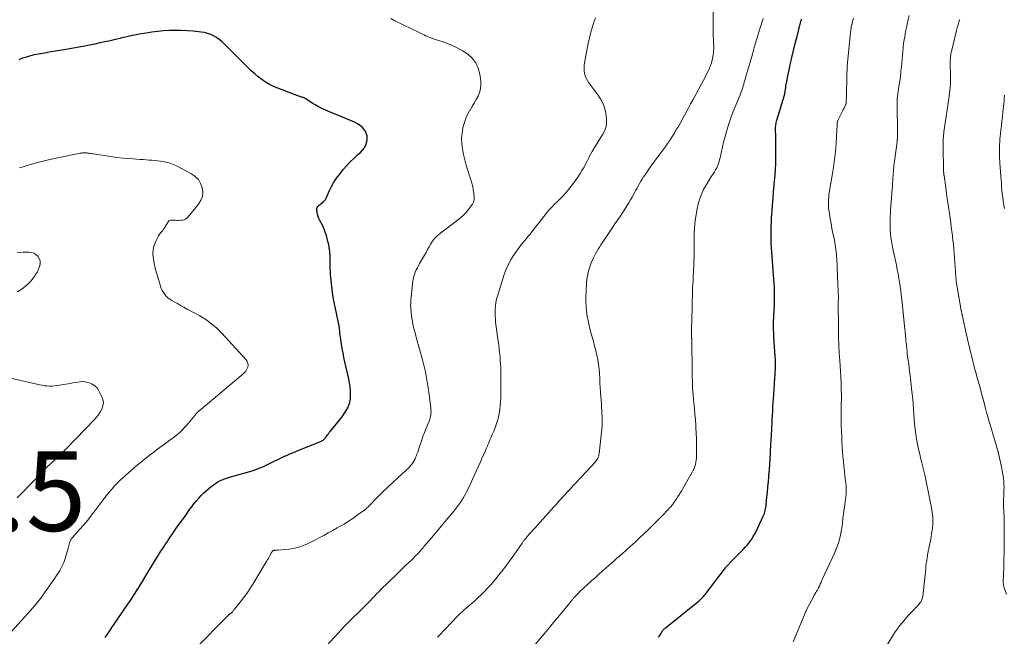
# Model space of a CAD drawing. Units: feet. Extents: x 1995000 to 2000000, y 560000 to 565000.
# Drawn here: x 1995824 to 1996071, y 562846 to 563000 of the extents above; entities that cross this region are included whole.
import ezdxf

# ---------------------------------------------------------------- set-up
doc = ezdxf.new("R2010")
doc.units = ezdxf.units.FT
doc.header["$LTSCALE"] = 100
doc.header["$MEASUREMENT"] = 0
for name, color, linetype, lineweight in [('CONTOUR INDEX', 32, 'Continuous', 25), ('CONTOUR INTERMEDIATE', 40, 'Continuous', 15), ('SPOT ELEVATION', 7, 'Continuous', 15)]:
    doc.layers.add(name, color=color, linetype=linetype, lineweight=lineweight)
doc.styles.add('slant', font='romans.shx', dxfattribs={"oblique": 14.999978})

msp = doc.modelspace()

# ---------------------------------------------------------------- linework, layer by layer
at = {"layer": 'CONTOUR INDEX', "flags": 128}
for points, elevation in [([(1995984.19, 562845.4), (1995984.5, 562845.85), (1995984.8, 562846.31), (1995985.24, 562847.02), (1995985.31, 562847.13), (1995985.39, 562847.24), (1995985.47, 562847.34), (1995985.56, 562847.44), (1995985.65, 562847.54), (1995985.75, 562847.63), (1995985.85, 562847.72), (1995985.95, 562847.81), (1995994.05, 562854.27), (1995994.3, 562854.48), (1995994.55, 562854.7), (1995994.8, 562854.93), (1995995.03, 562855.16), (1995995.26, 562855.41), (1995995.48, 562855.66), (1995995.69, 562855.91), (1995995.9, 562856.18), (1996000.98, 562862.8), (1996001.12, 562862.97), (1996001.25, 562863.13), (1996001.4, 562863.3), (1996001.54, 562863.46), (1996001.69, 562863.62), (1996001.83, 562863.77), (1996001.98, 562863.93), (1996002.13, 562864.08), (1996005.41, 562867.42), (1996005.97, 562868.02), (1996006.52, 562868.65), (1996007.03, 562869.3), (1996007.52, 562869.97), (1996007.97, 562870.66), (1996008.4, 562871.37), (1996008.79, 562872.1), (1996009.16, 562872.84), (1996010.5, 562875.78), (1996010.65, 562876.13), (1996010.79, 562876.49), (1996010.9, 562876.86), (1996011, 562877.23), (1996011.08, 562877.61), (1996011.15, 562877.99), (1996011.2, 562878.37), (1996011.25, 562878.75), (1996011.42, 562880.56), (1996011.55, 562881.85), (1996011.67, 562883.14), (1996011.78, 562884.43), (1996011.89, 562885.72), (1996011.91, 562885.99), (1996012.03, 562887.41), (1996012.13, 562888.83), (1996012.23, 562890.25), (1996012.32, 562891.68), (1996012.35, 562892.23), (1996012.42, 562893.56), (1996012.49, 562894.88), (1996012.56, 562896.21), (1996012.63, 562897.54), (1996012.66, 562898.14), (1996012.71, 562899.16), (1996012.76, 562900.19), (1996012.81, 562901.21), (1996012.87, 562902.23), (1996012.93, 562903.26), (1996012.99, 562904.28), (1996013.06, 562905.3), (1996013.13, 562906.32), (1996013.42, 562910.53), (1996013.46, 562911.19), (1996013.5, 562911.86), (1996013.53, 562912.53), (1996013.56, 562913.2), (1996013.57, 562913.87), (1996013.56, 562914.54), (1996013.54, 562915.21), (1996013.5, 562915.88), (1996013.17, 562920.85), (1996013.14, 562921.38), (1996013.11, 562921.91), (1996013.09, 562922.44), (1996013.07, 562922.97), (1996013.05, 562923.37), (1996013.05, 562923.7), (1996013.05, 562924.04), (1996013.06, 562924.37), (1996013.08, 562924.71), (1996013.1, 562925.04), (1996013.12, 562925.38), (1996013.14, 562925.71), (1996013.15, 562926.05), (1996013.29, 562928.96), (1996013.33, 562930.02), (1996013.34, 562931.07), (1996013.32, 562932.12), (1996013.28, 562933.17), (1996013.22, 562934.22), (1996013.16, 562935.27), (1996013.08, 562936.32), (1996013, 562937.37), (1996012.71, 562941.07), (1996012.63, 562942.15), (1996012.56, 562943.22), (1996012.51, 562944.3), (1996012.47, 562945.38), (1996012.45, 562946.46), (1996012.46, 562947.53), (1996012.49, 562948.61), (1996012.54, 562949.69), (1996012.6, 562950.75), (1996012.71, 562952.36), (1996012.83, 562953.97), (1996012.96, 562955.57), (1996013.1, 562957.18), (1996013.35, 562959.87), (1996013.47, 562961.36), (1996013.57, 562962.85), (1996013.63, 562964.33), (1996013.67, 562965.82), (1996013.68, 562966.47), (1996013.68, 562967.63), (1996013.68, 562968.8), (1996013.66, 562969.97), (1996013.64, 562971.14), (1996013.59, 562972.9), (1996013.59, 562973.19), (1996013.6, 562973.48), (1996013.62, 562973.77), (1996013.65, 562974.06), (1996013.7, 562974.35), (1996013.75, 562974.63), (1996013.82, 562974.91), (1996013.9, 562975.19), (1996015.81, 562981.48), (1996015.85, 562981.62), (1996015.89, 562981.75), (1996015.92, 562981.88), (1996015.95, 562982.02), (1996015.97, 562982.16), (1996015.99, 562982.29), (1996016.01, 562982.43), (1996016.03, 562982.57), (1996016.13, 562983.32), (1996016.2, 562983.84), (1996016.28, 562984.35), (1996016.38, 562984.86), (1996016.48, 562985.37), (1996017.29, 562989.11), (1996017.68, 562990.89), (1996018.09, 562992.66), (1996018.52, 562994.43), (1996018.97, 562996.19), (1996019.79, 562999.4), (1996019.83, 562999.56), (1996019.88, 562999.72), (1996019.92, 562999.88), (1996019.96, 563000.04), (1996020.01, 563000.21), (1996020.06, 563000.36), (1996020.1, 563000.51)], 820), ([(1995845.33, 562845.34), (1995845.88, 562846.18), (1995846.43, 562847.02), (1995846.99, 562847.86), (1995847.56, 562848.69), (1995851, 562853.71), (1995851.62, 562854.64), (1995852.24, 562855.57), (1995852.85, 562856.51), (1995853.45, 562857.45), (1995853.47, 562857.49), (1995854.08, 562858.46), (1995854.68, 562859.43), (1995855.28, 562860.4), (1995855.87, 562861.38), (1995858.62, 562865.92), (1995858.96, 562866.48), (1995859.3, 562867.03), (1995859.66, 562867.58), (1995860.01, 562868.13), (1995860.37, 562868.68), (1995860.74, 562869.22), (1995861.1, 562869.76), (1995861.47, 562870.3), (1995862.4, 562871.64), (1995863.24, 562872.84), (1995864.08, 562874.04), (1995864.93, 562875.24), (1995865.78, 562876.43), (1995866.49, 562877.44), (1995867.04, 562878.17), (1995867.59, 562878.9), (1995868.17, 562879.61), (1995868.77, 562880.31), (1995869.39, 562880.98), (1995870.03, 562881.62), (1995870.71, 562882.23), (1995871.42, 562882.81), (1995872.52, 562883.67), (1995872.97, 562884), (1995873.44, 562884.3), (1995873.92, 562884.57), (1995874.43, 562884.81), (1995874.94, 562885.02), (1995875.47, 562885.22), (1995875.99, 562885.4), (1995876.53, 562885.56), (1995882.17, 562887.21), (1995882.72, 562887.38), (1995883.26, 562887.56), (1995883.79, 562887.76), (1995884.32, 562887.98), (1995884.85, 562888.21), (1995885.37, 562888.45), (1995885.89, 562888.69), (1995886.4, 562888.94), (1995890.3, 562890.84), (1995890.46, 562890.91), (1995890.63, 562890.99), (1995890.79, 562891.06), (1995890.95, 562891.14), (1995891.11, 562891.21), (1995891.28, 562891.27), (1995891.44, 562891.34), (1995891.61, 562891.41), (1995891.96, 562891.55), (1995892.31, 562891.68), (1995892.65, 562891.82), (1995892.99, 562891.96), (1995893.34, 562892.09), (1995899.39, 562894.54), (1995899.6, 562894.64), (1995899.8, 562894.76), (1995899.99, 562894.89), (1995900.16, 562895.04), (1995900.33, 562895.2), (1995900.49, 562895.37), (1995900.63, 562895.55), (1995900.77, 562895.73), (1995900.91, 562895.93), (1995901.12, 562896.22), (1995901.33, 562896.51), (1995901.55, 562896.79), (1995901.78, 562897.06), (1995904.49, 562900.36), (1995904.97, 562900.98), (1995905.41, 562901.62), (1995905.81, 562902.29), (1995906.19, 562902.97), (1995906.49, 562903.69), (1995906.71, 562904.42), (1995906.84, 562905.17), (1995906.9, 562905.94), (1995906.9, 562906.34), (1995906.87, 562907.33), (1995906.79, 562908.3), (1995906.65, 562909.27), (1995906.47, 562910.24), (1995905.48, 562914.55), (1995905.24, 562915.65), (1995905.01, 562916.76), (1995904.81, 562917.87), (1995904.62, 562918.98), (1995904.43, 562920.21), (1995904.36, 562920.71), (1995904.29, 562921.22), (1995904.23, 562921.72), (1995904.18, 562922.23), (1995904.11, 562922.88), (1995904.09, 562923.06), (1995904.07, 562923.25), (1995904.04, 562923.43), (1995904.01, 562923.61), (1995903.98, 562923.79), (1995903.94, 562923.97), (1995903.91, 562924.15), (1995903.87, 562924.33), (1995903.01, 562928.38), (1995902.73, 562929.84), (1995902.48, 562931.3), (1995902.27, 562932.76), (1995902.1, 562934.24), (1995901.94, 562935.82), (1995901.88, 562936.5), (1995901.84, 562937.19), (1995901.81, 562937.87), (1995901.8, 562938.56), (1995901.8, 562939.25), (1995901.79, 562939.93), (1995901.77, 562940.62), (1995901.74, 562941.3), (1995901.73, 562941.56), (1995901.66, 562942.36), (1995901.56, 562943.17), (1995901.4, 562943.96), (1995901.22, 562944.75), (1995900.82, 562946.24), (1995900.56, 562947.07), (1995900.26, 562947.88), (1995899.9, 562948.67), (1995899.5, 562949.44), (1995899.18, 562950.02), (1995898.94, 562950.5), (1995898.74, 562950.99), (1995898.6, 562951.5), (1995898.49, 562952.03), (1995898.42, 562952.57), (1995898.42, 562952.82), (1995898.45, 562953.07), (1995898.55, 562953.29), (1995898.69, 562953.5), (1995898.86, 562953.7), (1995899.05, 562953.89), (1995899.25, 562954.06), (1995899.45, 562954.23), (1995899.94, 562954.59), (1995900.07, 562954.69), (1995900.19, 562954.8), (1995900.31, 562954.92), (1995900.42, 562955.05), (1995900.52, 562955.18), (1995900.61, 562955.32), (1995900.69, 562955.47), (1995900.76, 562955.61), (1995901.59, 562957.52), (1995902.12, 562958.59), (1995902.7, 562959.64), (1995903.36, 562960.63), (1995904.08, 562961.6), (1995905.06, 562962.8), (1995905.89, 562963.78), (1995906.77, 562964.72), (1995907.69, 562965.61), (1995908.65, 562966.47), (1995909.36, 562967.07), (1995909.92, 562967.64), (1995910.39, 562968.27), (1995910.74, 562968.97), (1995911, 562969.73), (1995911.08, 562970.5), (1995911.03, 562971.26), (1995910.8, 562971.97), (1995910.44, 562972.67), (1995910.42, 562972.69), (1995909.89, 562973.32), (1995909.31, 562973.87), (1995908.64, 562974.32), (1995907.91, 562974.7), (1995902.44, 562976.96), (1995901.8, 562977.22), (1995901.16, 562977.5), (1995900.52, 562977.77), (1995899.89, 562978.05), (1995899.26, 562978.35), (1995898.65, 562978.67), (1995898.05, 562979.01), (1995897.46, 562979.38), (1995895.76, 562980.5), (1995895.64, 562980.57), (1995895.52, 562980.64), (1995895.4, 562980.71), (1995895.27, 562980.77), (1995895.14, 562980.82), (1995895.01, 562980.87), (1995894.88, 562980.91), (1995894.74, 562980.95), (1995894.57, 562981), (1995894.35, 562981.06), (1995894.13, 562981.13), (1995893.92, 562981.21), (1995893.7, 562981.29), (1995888.62, 562983.23), (1995887.57, 562983.68), (1995886.55, 562984.18), (1995885.57, 562984.75), (1995884.62, 562985.38), (1995883.71, 562986.07), (1995882.83, 562986.79), (1995881.98, 562987.55), (1995881.16, 562988.35), (1995880.61, 562988.91), (1995879.53, 562990.01), (1995878.45, 562991.11), (1995877.36, 562992.2), (1995876.27, 562993.29), (1995875.18, 562994.38), (1995874.57, 562994.94), (1995873.93, 562995.46), (1995873.24, 562995.93), (1995872.53, 562996.35), (1995871.78, 562996.7), (1995871.01, 562996.99), (1995870.21, 562997.18), (1995869.4, 562997.32), (1995867.37, 562997.53), (1995865.89, 562997.65), (1995864.41, 562997.72), (1995862.93, 562997.73), (1995861.45, 562997.69), (1995859.97, 562997.59), (1995858.49, 562997.46), (1995857.02, 562997.27), (1995855.55, 562997.04), (1995854.36, 562996.84), (1995853.04, 562996.6), (1995851.74, 562996.34), (1995850.43, 562996.05), (1995849.13, 562995.75), (1995849.1, 562995.74), (1995847.82, 562995.44), (1995846.54, 562995.14), (1995845.25, 562994.86), (1995843.97, 562994.58), (1995842.68, 562994.31), (1995841.39, 562994.05), (1995840.1, 562993.8), (1995838.8, 562993.56), (1995834.94, 562992.86), (1995833.87, 562992.67), (1995832.8, 562992.49), (1995831.73, 562992.32), (1995830.65, 562992.16), (1995830.54, 562992.14), (1995829.53, 562991.97), (1995828.52, 562991.79), (1995827.51, 562991.57), (1995826.52, 562991.33), (1995825.53, 562991.04), (1995824.56, 562990.73), (1995823.6, 562990.37)], 800)]:
    msp.add_lwpolyline(points, dxfattribs=dict(at, elevation=elevation))
at = {"layer": 'CONTOUR INTERMEDIATE', "flags": 128}
for points, elevation in [([(1995928.72, 562845.4), (1995929.06, 562845.76), (1995933.82, 562850.77), (1995934.06, 562851.02), (1995934.31, 562851.26), (1995934.56, 562851.51), (1995934.81, 562851.75), (1995935.06, 562851.98), (1995935.32, 562852.21), (1995935.58, 562852.44), (1995935.85, 562852.67), (1995937.11, 562853.74), (1995938, 562854.51), (1995938.87, 562855.29), (1995939.72, 562856.1), (1995940.56, 562856.93), (1995941.39, 562857.79), (1995942.19, 562858.67), (1995942.95, 562859.57), (1995943.7, 562860.48), (1995944.15, 562861.06), (1995945.1, 562862.29), (1995946.03, 562863.52), (1995946.95, 562864.77), (1995947.85, 562866.03), (1995949.99, 562869.06), (1995950.08, 562869.2), (1995950.18, 562869.34), (1995950.28, 562869.47), (1995950.38, 562869.61), (1995950.49, 562869.74), (1995950.59, 562869.87), (1995950.7, 562870.01), (1995950.81, 562870.13), (1995951.42, 562870.86), (1995951.84, 562871.34), (1995952.27, 562871.83), (1995952.69, 562872.31), (1995953.12, 562872.79), (1995957.28, 562877.43), (1995957.92, 562878.14), (1995958.56, 562878.85), (1995959.2, 562879.55), (1995959.84, 562880.26), (1995960.18, 562880.63), (1995960.66, 562881.15), (1995961.13, 562881.66), (1995961.6, 562882.18), (1995962.08, 562882.69), (1995962.43, 562883.07), (1995962.73, 562883.39), (1995963.03, 562883.72), (1995963.33, 562884.04), (1995963.64, 562884.36), (1995963.94, 562884.67), (1995964.24, 562884.99), (1995964.55, 562885.32), (1995964.85, 562885.64), (1995968.29, 562889.37), (1995968.49, 562889.6), (1995968.67, 562889.84), (1995968.83, 562890.09), (1995968.97, 562890.36), (1995969.09, 562890.64), (1995969.19, 562890.92), (1995969.25, 562891.21), (1995969.3, 562891.51), (1995969.96, 562897.62), (1995970.03, 562898.41), (1995970.07, 562899.21), (1995970.07, 562900.01), (1995970.05, 562900.81), (1995970.01, 562901.61), (1995969.96, 562902.41), (1995969.91, 562903.2), (1995969.85, 562904), (1995969.71, 562905.82), (1995969.63, 562906.97), (1995969.55, 562908.12), (1995969.5, 562909.28), (1995969.46, 562910.43), (1995969.4, 562911.58), (1995969.3, 562912.72), (1995969.14, 562913.86), (1995968.95, 562915), (1995968.94, 562915.05), (1995968.7, 562916.21), (1995968.44, 562917.36), (1995968.16, 562918.51), (1995967.86, 562919.65), (1995967.07, 562922.48), (1995966.78, 562923.65), (1995966.52, 562924.83), (1995966.31, 562926.02), (1995966.13, 562927.21), (1995966.02, 562928.41), (1995965.95, 562929.61), (1995965.95, 562930.82), (1995966, 562932.02), (1995966.16, 562934.44), (1995966.31, 562935.71), (1995966.54, 562936.95), (1995966.89, 562938.16), (1995967.33, 562939.35), (1995967.82, 562940.52), (1995968.09, 562941.11), (1995968.38, 562941.68), (1995968.69, 562942.25), (1995969.03, 562942.8), (1995969.38, 562943.35), (1995969.73, 562943.89), (1995970.09, 562944.43), (1995970.45, 562944.97), (1995972.67, 562948.26), (1995973.44, 562949.4), (1995974.2, 562950.55), (1995974.96, 562951.69), (1995975.71, 562952.85), (1995976.28, 562953.72), (1995976.74, 562954.44), (1995977.18, 562955.17), (1995977.6, 562955.91), (1995978.01, 562956.66), (1995978.21, 562957.03), (1995978.51, 562957.6), (1995978.82, 562958.17), (1995979.13, 562958.74), (1995979.44, 562959.31), (1995979.76, 562959.88), (1995980.09, 562960.43), (1995980.45, 562960.98), (1995980.81, 562961.51), (1995981.96, 562963.14), (1995982.55, 562963.96), (1995983.13, 562964.77), (1995983.73, 562965.58), (1995984.33, 562966.39), (1995984.54, 562966.68), (1995985.03, 562967.34), (1995985.52, 562968.01), (1995986, 562968.68), (1995986.47, 562969.35), (1995986.94, 562970.03), (1995987.4, 562970.71), (1995987.84, 562971.41), (1995988.28, 562972.11), (1995988.31, 562972.16), (1995988.75, 562972.9), (1995989.18, 562973.64), (1995989.6, 562974.38), (1995990.02, 562975.13), (1995990.42, 562975.88), (1995991.03, 562977.01), (1995991.65, 562978.13), (1995992.26, 562979.26), (1995992.87, 562980.39), (1995995.03, 562984.35), (1995995.43, 562985.1), (1995995.82, 562985.85), (1995996.2, 562986.61), (1995996.57, 562987.37), (1995996.66, 562987.54), (1995996.96, 562988.23), (1995997.23, 562988.92), (1995997.46, 562989.63), (1995997.66, 562990.35), (1995997.73, 562990.62), (1995997.9, 562991.48), (1995998.02, 562992.36), (1995998.06, 562993.23), (1995998.05, 562994.12), (1995998.04, 562994.36), (1995998, 562995.36), (1995997.96, 562996.37), (1995997.94, 562997.38), (1995997.93, 562998.38), (1995997.89, 563003.76)], 812), ([(1995867.65, 562842.26), (1995876.22, 562850.98), (1995876.28, 562851.04), (1995876.34, 562851.09), (1995876.4, 562851.14), (1995876.47, 562851.2), (1995876.54, 562851.24), (1995876.6, 562851.29), (1995876.67, 562851.34), (1995876.74, 562851.39), (1995876.8, 562851.42), (1995876.89, 562851.49), (1995876.98, 562851.56), (1995877.07, 562851.64), (1995877.15, 562851.72), (1995877.24, 562851.81), (1995877.36, 562851.95), (1995877.48, 562852.08), (1995877.6, 562852.22), (1995877.71, 562852.36), (1995879.2, 562854.21), (1995880.03, 562855.3), (1995880.84, 562856.4), (1995881.6, 562857.54), (1995882.33, 562858.7), (1995885.89, 562864.58), (1995886.08, 562864.9), (1995886.27, 562865.22), (1995886.45, 562865.55), (1995886.62, 562865.87), (1995886.83, 562866.28), (1995886.9, 562866.41), (1995886.97, 562866.53), (1995887.04, 562866.65), (1995887.11, 562866.77), (1995887.21, 562866.93), (1995887.24, 562866.97), (1995887.27, 562867.01), (1995887.31, 562867.04), (1995887.35, 562867.08), (1995887.39, 562867.11), (1995887.43, 562867.13), (1995887.48, 562867.15), (1995887.53, 562867.17), (1995887.73, 562867.22), (1995887.83, 562867.24), (1995887.93, 562867.26), (1995888.03, 562867.27), (1995888.13, 562867.27), (1995888.23, 562867.28), (1995888.34, 562867.28), (1995888.44, 562867.29), (1995888.54, 562867.3), (1995891.45, 562867.54), (1995892.37, 562867.66), (1995893.28, 562867.84), (1995894.16, 562868.1), (1995895.04, 562868.42), (1995895.89, 562868.8), (1995896.74, 562869.19), (1995897.58, 562869.61), (1995898.41, 562870.04), (1995899.03, 562870.38), (1995900.16, 562870.99), (1995901.29, 562871.61), (1995902.41, 562872.23), (1995903.54, 562872.85), (1995904.12, 562873.17), (1995905.26, 562873.83), (1995906.39, 562874.52), (1995907.49, 562875.26), (1995908.57, 562876.02), (1995910.48, 562877.41), (1995910.59, 562877.5), (1995910.7, 562877.58), (1995910.8, 562877.68), (1995910.91, 562877.77), (1995911.01, 562877.87), (1995911.1, 562877.96), (1995911.2, 562878.06), (1995911.3, 562878.16), (1995913.78, 562880.65), (1995915.02, 562881.89), (1995916.28, 562883.11), (1995917.55, 562884.31), (1995918.84, 562885.5), (1995920.71, 562887.21), (1995921.06, 562887.55), (1995921.41, 562887.88), (1995921.74, 562888.23), (1995922.06, 562888.59), (1995922.36, 562888.96), (1995922.64, 562889.36), (1995922.87, 562889.77), (1995923.08, 562890.2), (1995923.14, 562890.35), (1995923.36, 562890.86), (1995923.56, 562891.39), (1995923.76, 562891.91), (1995923.94, 562892.44), (1995924.31, 562893.58), (1995924.68, 562894.67), (1995925.06, 562895.76), (1995925.47, 562896.84), (1995925.9, 562897.92), (1995926.59, 562899.61), (1995926.73, 562900.01), (1995926.86, 562900.41), (1995926.95, 562900.82), (1995927.03, 562901.23), (1995927.07, 562901.65), (1995927.09, 562902.07), (1995927.08, 562902.49), (1995927.04, 562902.91), (1995926.53, 562906.99), (1995926.39, 562908.01), (1995926.25, 562909.02), (1995926.08, 562910.03), (1995925.9, 562911.04), (1995925.7, 562912.04), (1995925.48, 562913.04), (1995925.23, 562914.04), (1995924.97, 562915.03), (1995923.48, 562920.36), (1995923.28, 562921.08), (1995923.09, 562921.81), (1995922.9, 562922.54), (1995922.72, 562923.26), (1995922.55, 562923.99), (1995922.41, 562924.73), (1995922.29, 562925.47), (1995922.2, 562926.21), (1995922.03, 562927.75), (1995922.01, 562928.03), (1995921.99, 562928.31), (1995921.98, 562928.59), (1995921.98, 562928.86), (1995921.99, 562929.14), (1995922, 562929.42), (1995922.02, 562929.7), (1995922.04, 562929.98), (1995922.53, 562934.79), (1995922.61, 562935.37), (1995922.74, 562935.95), (1995922.92, 562936.52), (1995923.14, 562937.07), (1995923.4, 562937.61), (1995923.67, 562938.15), (1995923.95, 562938.68), (1995924.24, 562939.2), (1995925.44, 562941.3), (1995925.85, 562942.01), (1995926.25, 562942.72), (1995926.66, 562943.44), (1995927.06, 562944.15), (1995927.5, 562944.83), (1995927.99, 562945.48), (1995928.55, 562946.05), (1995929.16, 562946.59), (1995934.09, 562950.39), (1995934.41, 562950.64), (1995934.73, 562950.91), (1995935.05, 562951.18), (1995935.36, 562951.45), (1995935.66, 562951.74), (1995935.94, 562952.04), (1995936.2, 562952.36), (1995936.45, 562952.69), (1995937.47, 562954.14), (1995937.57, 562954.3), (1995937.67, 562954.47), (1995937.75, 562954.65), (1995937.82, 562954.83), (1995937.88, 562955.02), (1995937.92, 562955.2), (1995937.93, 562955.4), (1995937.92, 562955.59), (1995937.8, 562956.9), (1995937.7, 562957.74), (1995937.55, 562958.57), (1995937.34, 562959.39), (1995937.09, 562960.2), (1995936.74, 562961.22), (1995936.31, 562962.54), (1995935.92, 562963.87), (1995935.58, 562965.22), (1995935.28, 562966.57), (1995935, 562967.96), (1995934.82, 562969.29), (1995934.76, 562970.62), (1995934.88, 562971.95), (1995935.11, 562973.27), (1995935.27, 562973.9), (1995935.56, 562974.89), (1995935.92, 562975.85), (1995936.36, 562976.78), (1995936.87, 562977.68), (1995936.9, 562977.73), (1995937.43, 562978.59), (1995937.95, 562979.46), (1995938.45, 562980.35), (1995938.93, 562981.24), (1995939.3, 562982.15), (1995939.55, 562983.09), (1995939.63, 562984.05), (1995939.59, 562985.04), (1995939.36, 562986.76), (1995938.95, 562988.25), (1995938.34, 562989.61), (1995937.41, 562990.78), (1995936.27, 562991.81), (1995934.92, 562992.68), (1995933.52, 562993.46), (1995932.07, 562994.12), (1995930.57, 562994.7), (1995927.23, 562995.82), (1995926.85, 562995.96), (1995926.47, 562996.1), (1995926.09, 562996.25), (1995925.72, 562996.41), (1995925.36, 562996.58), (1995924.99, 562996.75), (1995924.62, 562996.93), (1995924.26, 562997.1), (1995918.05, 563000.16), (1995916.97, 563000.68)], 804), ([(1995899.12, 562841.34), (1995904.58, 562847.33), (1995905.41, 562848.23), (1995906.26, 562849.11), (1995907.13, 562849.98), (1995908.01, 562850.83), (1995908.43, 562851.23), (1995909.11, 562851.88), (1995909.78, 562852.54), (1995910.45, 562853.2), (1995911.11, 562853.86), (1995911.32, 562854.08), (1995911.87, 562854.64), (1995912.41, 562855.21), (1995912.96, 562855.78), (1995913.5, 562856.36), (1995914.04, 562856.93), (1995914.59, 562857.49), (1995915.15, 562858.05), (1995915.71, 562858.6), (1995918.87, 562861.61), (1995919.72, 562862.43), (1995920.56, 562863.24), (1995921.4, 562864.06), (1995922.24, 562864.88), (1995923.4, 562866.02), (1995923.66, 562866.28), (1995923.91, 562866.54), (1995924.15, 562866.8), (1995924.39, 562867.06), (1995924.63, 562867.33), (1995924.86, 562867.6), (1995925.1, 562867.87), (1995925.33, 562868.15), (1995926.61, 562869.68), (1995927.29, 562870.48), (1995927.96, 562871.28), (1995928.64, 562872.08), (1995929.32, 562872.88), (1995930, 562873.68), (1995930.67, 562874.48), (1995931.34, 562875.28), (1995932.02, 562876.09), (1995932.92, 562877.17), (1995933.43, 562877.81), (1995933.92, 562878.46), (1995934.39, 562879.13), (1995934.83, 562879.82), (1995935.26, 562880.52), (1995935.66, 562881.23), (1995936.03, 562881.95), (1995936.39, 562882.69), (1995937.99, 562886.19), (1995938.49, 562887.27), (1995938.98, 562888.35), (1995939.48, 562889.43), (1995939.97, 562890.51), (1995940.65, 562891.97), (1995940.8, 562892.32), (1995940.96, 562892.67), (1995941.1, 562893.02), (1995941.25, 562893.37), (1995941.39, 562893.72), (1995941.53, 562894.08), (1995941.67, 562894.43), (1995941.82, 562894.78), (1995941.96, 562895.11), (1995942.18, 562895.62), (1995942.4, 562896.14), (1995942.61, 562896.65), (1995942.83, 562897.17), (1995943.27, 562898.23), (1995943.65, 562899.28), (1995943.97, 562900.36), (1995944.2, 562901.45), (1995944.36, 562902.57), (1995944.46, 562903.62), (1995944.53, 562904.5), (1995944.59, 562905.38), (1995944.61, 562906.26), (1995944.62, 562907.14), (1995944.61, 562908.02), (1995944.6, 562908.9), (1995944.6, 562909.78), (1995944.6, 562910.66), (1995944.6, 562912.09), (1995944.59, 562913.05), (1995944.55, 562914.01), (1995944.49, 562914.96), (1995944.41, 562915.92), (1995944.31, 562916.87), (1995944.21, 562917.83), (1995944.09, 562918.78), (1995943.97, 562919.73), (1995943.32, 562924.5), (1995943.24, 562925.33), (1995943.18, 562926.15), (1995943.16, 562926.98), (1995943.18, 562927.81), (1995943.25, 562928.64), (1995943.36, 562929.45), (1995943.54, 562930.26), (1995943.76, 562931.06), (1995945.47, 562936.43), (1995945.97, 562937.76), (1995946.54, 562939.06), (1995947.23, 562940.3), (1995947.99, 562941.5), (1995948.82, 562942.67), (1995949.24, 562943.25), (1995949.67, 562943.83), (1995950.12, 562944.39), (1995950.58, 562944.95), (1995951.04, 562945.5), (1995951.5, 562946.06), (1995951.95, 562946.62), (1995952.4, 562947.18), (1995956.02, 562951.8), (1995956.33, 562952.19), (1995956.65, 562952.57), (1995956.98, 562952.94), (1995957.32, 562953.3), (1995957.67, 562953.65), (1995958.02, 562954), (1995958.37, 562954.35), (1995958.73, 562954.69), (1995959.17, 562955.11), (1995959.74, 562955.67), (1995960.3, 562956.25), (1995960.83, 562956.84), (1995961.35, 562957.45), (1995961.97, 562958.22), (1995962.65, 562959.09), (1995963.31, 562959.98), (1995963.94, 562960.89), (1995964.54, 562961.82), (1995964.99, 562962.56), (1995965.33, 562963.14), (1995965.67, 562963.73), (1995965.99, 562964.33), (1995966.29, 562964.94), (1995966.59, 562965.54), (1995966.91, 562966.15), (1995967.23, 562966.74), (1995967.57, 562967.33), (1995968.16, 562968.35), (1995968.68, 562969.22), (1995969.2, 562970.09), (1995969.74, 562970.94), (1995970.29, 562971.8), (1995970.73, 562972.67), (1995971.05, 562973.58), (1995971.17, 562974.53), (1995971.16, 562975.51), (1995971.06, 562976.37), (1995970.78, 562977.77), (1995970.37, 562979.11), (1995969.74, 562980.36), (1995968.98, 562981.57), (1995966.69, 562984.6), (1995966.34, 562985.15), (1995966.03, 562985.72), (1995965.8, 562986.34), (1995965.63, 562986.97), (1995965.54, 562987.62), (1995965.5, 562988.28), (1995965.53, 562988.93), (1995965.62, 562989.59), (1995966.48, 562994.06), (1995966.66, 562994.93), (1995966.85, 562995.79), (1995967.07, 562996.65), (1995967.29, 562997.5), (1995967.54, 562998.34), (1995967.8, 562999.19), (1995968.08, 563000.03), (1995968.37, 563000.86)], 808), ([(1995951.09, 562841.03), (1995956.43, 562847.39), (1995956.78, 562847.81), (1995957.14, 562848.24), (1995957.49, 562848.67), (1995957.84, 562849.1), (1995958.19, 562849.53), (1995958.54, 562849.96), (1995958.89, 562850.39), (1995959.24, 562850.82), (1995961.48, 562853.53), (1995961.66, 562853.74), (1995961.84, 562853.96), (1995962.01, 562854.17), (1995962.19, 562854.39), (1995962.33, 562854.57), (1995962.44, 562854.7), (1995962.54, 562854.82), (1995962.64, 562854.95), (1995962.74, 562855.08), (1995962.84, 562855.2), (1995962.95, 562855.32), (1995963.06, 562855.44), (1995963.17, 562855.56), (1995964.01, 562856.41), (1995964.54, 562856.95), (1995965.09, 562857.48), (1995965.64, 562858), (1995966.2, 562858.51), (1995967.37, 562859.56), (1995968.26, 562860.36), (1995969.16, 562861.16), (1995970.07, 562861.96), (1995970.97, 562862.76), (1995971.88, 562863.55), (1995972.78, 562864.35), (1995973.68, 562865.15), (1995974.58, 562865.95), (1995974.97, 562866.29), (1995976.05, 562867.26), (1995977.14, 562868.24), (1995978.22, 562869.23), (1995979.29, 562870.22), (1995980.63, 562871.45), (1995981.76, 562872.52), (1995982.87, 562873.6), (1995983.96, 562874.7), (1995985.04, 562875.81), (1995986.81, 562877.66), (1995986.99, 562877.86), (1995987.17, 562878.06), (1995987.35, 562878.27), (1995987.52, 562878.48), (1995987.69, 562878.7), (1995987.85, 562878.92), (1995988.01, 562879.14), (1995988.17, 562879.36), (1995988.68, 562880.12), (1995989.09, 562880.73), (1995989.48, 562881.35), (1995989.86, 562881.97), (1995990.23, 562882.6), (1995992.68, 562886.87), (1995992.92, 562887.33), (1995993.14, 562887.81), (1995993.32, 562888.31), (1995993.47, 562888.81), (1995993.58, 562889.33), (1995993.67, 562889.85), (1995993.71, 562890.37), (1995993.74, 562890.9), (1995993.75, 562892.57), (1995993.75, 562893.94), (1995993.72, 562895.31), (1995993.67, 562896.67), (1995993.59, 562898.04), (1995993.55, 562898.6), (1995993.45, 562900.01), (1995993.34, 562901.43), (1995993.21, 562902.84), (1995993.07, 562904.26), (1995992.96, 562905.27), (1995992.88, 562906.18), (1995992.81, 562907.09), (1995992.76, 562907.99), (1995992.72, 562908.9), (1995992.69, 562909.81), (1995992.67, 562910.72), (1995992.65, 562911.63), (1995992.63, 562912.54), (1995992.54, 562919.68), (1995992.53, 562919.81), (1995992.53, 562919.94), (1995992.53, 562920.07), (1995992.53, 562920.2), (1995992.53, 562920.28), (1995992.52, 562920.37), (1995992.52, 562920.45), (1995992.52, 562920.54), (1995992.52, 562920.62), (1995992.52, 562920.71), (1995992.52, 562920.79), (1995992.52, 562920.87), (1995992.52, 562920.96), (1995992.51, 562921.39), (1995992.51, 562921.69), (1995992.51, 562921.98), (1995992.52, 562922.28), (1995992.52, 562922.58), (1995992.61, 562928.1), (1995992.65, 562929.65), (1995992.69, 562931.2), (1995992.76, 562932.75), (1995992.85, 562934.29), (1995992.87, 562934.63), (1995992.94, 562936.01), (1995993.01, 562937.39), (1995993.06, 562938.77), (1995993.1, 562940.15), (1995993.11, 562940.36), (1995993.13, 562941.63), (1995993.15, 562942.91), (1995993.15, 562944.18), (1995993.14, 562945.45), (1995993.16, 562946.72), (1995993.22, 562947.99), (1995993.35, 562949.25), (1995993.52, 562950.51), (1995993.91, 562952.97), (1995994.15, 562954.12), (1995994.46, 562955.25), (1995994.87, 562956.34), (1995995.34, 562957.42), (1995995.53, 562957.81), (1995995.98, 562958.66), (1995996.46, 562959.5), (1995996.96, 562960.32), (1995997.5, 562961.12), (1995997.92, 562961.74), (1995998.24, 562962.23), (1995998.54, 562962.74), (1995998.81, 562963.26), (1995999.05, 562963.8), (1995999.26, 562964.35), (1995999.45, 562964.91), (1995999.6, 562965.48), (1995999.74, 562966.05), (1996000.01, 562967.35), (1996000.27, 562968.51), (1996000.54, 562969.67), (1996000.84, 562970.83), (1996001.15, 562971.98), (1996001.51, 562973.22), (1996001.66, 562973.75), (1996001.82, 562974.27), (1996001.99, 562974.79), (1996002.17, 562975.31), (1996002.36, 562975.82), (1996002.55, 562976.33), (1996002.75, 562976.84), (1996002.96, 562977.35), (1996004.53, 562981.17), (1996004.71, 562981.6), (1996004.88, 562982.04), (1996005.04, 562982.48), (1996005.19, 562982.92), (1996005.34, 562983.36), (1996005.49, 562983.81), (1996005.62, 562984.26), (1996005.74, 562984.71), (1996005.96, 562985.53), (1996006.2, 562986.39), (1996006.44, 562987.25), (1996006.68, 562988.1), (1996006.93, 562988.96), (1996007.76, 562991.79), (1996008.25, 562993.44), (1996008.75, 562995.09), (1996009.25, 562996.73), (1996009.75, 562998.38), (1996010.46, 563000.68)], 816), ([(1996018.04, 562844.24), (1996021.17, 562851.89), (1996021.17, 562851.91), (1996021.18, 562851.93), (1996021.19, 562851.95), (1996021.2, 562851.96), (1996021.23, 562852.03), (1996021.24, 562852.05), (1996021.24, 562852.07), (1996021.25, 562852.09), (1996021.26, 562852.1), (1996023.15, 562855.73), (1996023.27, 562855.96), (1996023.41, 562856.2), (1996023.55, 562856.42), (1996023.69, 562856.65), (1996023.8, 562856.81), (1996023.89, 562856.95), (1996023.98, 562857.1), (1996024.07, 562857.25), (1996024.16, 562857.4), (1996024.24, 562857.55), (1996024.32, 562857.7), (1996024.4, 562857.86), (1996024.47, 562858.02), (1996024.66, 562858.44), (1996024.82, 562858.8), (1996024.99, 562859.17), (1996025.15, 562859.54), (1996025.32, 562859.91), (1996028.44, 562866.72), (1996028.89, 562867.79), (1996029.28, 562868.87), (1996029.61, 562869.97), (1996029.88, 562871.09), (1996030.14, 562872.35), (1996030.24, 562872.85), (1996030.32, 562873.36), (1996030.37, 562873.87), (1996030.42, 562874.38), (1996030.45, 562874.89), (1996030.5, 562875.41), (1996030.56, 562875.92), (1996030.64, 562876.43), (1996030.99, 562878.71), (1996031.09, 562879.38), (1996031.17, 562880.05), (1996031.23, 562880.73), (1996031.28, 562881.4), (1996031.31, 562882.07), (1996031.31, 562882.75), (1996031.28, 562883.42), (1996031.22, 562884.09), (1996031.01, 562885.91), (1996030.87, 562887.12), (1996030.74, 562888.33), (1996030.62, 562889.54), (1996030.51, 562890.76), (1996030.41, 562891.97), (1996030.32, 562893.18), (1996030.25, 562894.4), (1996030.2, 562895.61), (1996030.08, 562898.62), (1996030.05, 562899.71), (1996030.04, 562900.8), (1996030.05, 562901.89), (1996030.07, 562902.98), (1996030.09, 562904.06), (1996030.1, 562905.15), (1996030.1, 562906.24), (1996030.08, 562907.33), (1996030.07, 562907.96), (1996030.02, 562909.36), (1996029.96, 562910.76), (1996029.88, 562912.15), (1996029.79, 562913.55), (1996029.69, 562914.77), (1996029.56, 562916.77), (1996029.45, 562918.78), (1996029.39, 562920.78), (1996029.36, 562922.79), (1996029.33, 562929.64), (1996029.33, 562929.75), (1996029.33, 562929.86), (1996029.33, 562929.97), (1996029.34, 562930.09), (1996029.34, 562930.11), (1996029.34, 562930.21), (1996029.35, 562930.31), (1996029.35, 562930.41), (1996029.35, 562930.51), (1996029.35, 562930.61), (1996029.35, 562930.71), (1996029.35, 562930.81), (1996029.35, 562930.91), (1996029.31, 562931.81), (1996029.29, 562932.36), (1996029.27, 562932.92), (1996029.24, 562933.47), (1996029.22, 562934.02), (1996028.95, 562940.44), (1996028.92, 562941.02), (1996028.88, 562941.6), (1996028.82, 562942.18), (1996028.75, 562942.76), (1996028.66, 562943.34), (1996028.57, 562943.92), (1996028.47, 562944.49), (1996028.35, 562945.07), (1996027.98, 562946.86), (1996027.74, 562948.05), (1996027.52, 562949.24), (1996027.32, 562950.44), (1996027.14, 562951.64), (1996026.91, 562953.2), (1996026.86, 562953.62), (1996026.83, 562954.05), (1996026.83, 562954.47), (1996026.85, 562954.9), (1996026.87, 562955.21), (1996026.92, 562955.79), (1996026.98, 562956.37), (1996027.06, 562956.95), (1996027.15, 562957.53), (1996027.81, 562961.3), (1996028.13, 562963.3), (1996028.4, 562965.3), (1996028.6, 562967.32), (1996028.77, 562969.33), (1996028.98, 562972.77), (1996029, 562973.07), (1996029.02, 562973.38), (1996029.03, 562973.68), (1996029.04, 562973.99), (1996029.05, 562974.43), (1996029.06, 562974.52), (1996029.06, 562974.6), (1996029.08, 562974.68), (1996029.1, 562974.77), (1996029.12, 562974.85), (1996029.15, 562974.93), (1996029.18, 562975), (1996029.22, 562975.08), (1996030.23, 562977.13), (1996030.41, 562977.5), (1996030.59, 562977.87), (1996030.77, 562978.24), (1996030.94, 562978.61), (1996031.25, 562979.25), (1996031.27, 562979.3), (1996031.29, 562979.35), (1996031.3, 562979.4), (1996031.31, 562979.45), (1996031.32, 562979.5), (1996031.33, 562979.55), (1996031.33, 562979.6), (1996031.33, 562979.65), (1996031.34, 562980.16), (1996031.34, 562980.46), (1996031.35, 562980.77), (1996031.35, 562981.07), (1996031.36, 562981.38), (1996031.45, 562986.04), (1996031.48, 562986.92), (1996031.52, 562987.8), (1996031.58, 562988.68), (1996031.66, 562989.56), (1996032.4, 562997.26), (1996032.45, 562997.71), (1996032.52, 562998.17), (1996032.59, 562998.62), (1996032.68, 562999.07), (1996032.69, 562999.11), (1996032.79, 562999.53), (1996032.89, 562999.96), (1996033, 563000.38), (1996033.11, 563000.8)], 824), ([(1996041.48, 562843.37), (1996043.48, 562846.49), (1996044.09, 562847.4), (1996044.73, 562848.29), (1996045.41, 562849.15), (1996046.12, 562849.99), (1996046.46, 562850.37), (1996047.02, 562851), (1996047.6, 562851.63), (1996048.18, 562852.25), (1996048.77, 562852.86), (1996049.55, 562853.65), (1996049.74, 562853.87), (1996049.92, 562854.1), (1996050.07, 562854.34), (1996050.21, 562854.6), (1996050.33, 562854.87), (1996050.42, 562855.14), (1996050.49, 562855.42), (1996050.54, 562855.71), (1996051.04, 562860.36), (1996051.12, 562861.08), (1996051.2, 562861.79), (1996051.27, 562862.51), (1996051.34, 562863.22), (1996051.42, 562863.94), (1996051.52, 562864.65), (1996051.63, 562865.36), (1996051.76, 562866.06), (1996052.33, 562868.95), (1996052.44, 562869.55), (1996052.55, 562870.14), (1996052.65, 562870.74), (1996052.75, 562871.34), (1996052.85, 562871.95), (1996052.89, 562872.25), (1996052.94, 562872.54), (1996052.98, 562872.83), (1996053.01, 562873.12), (1996053.04, 562873.42), (1996053.07, 562873.71), (1996053.07, 562874), (1996053.07, 562874.3), (1996053.06, 562874.94), (1996053.03, 562875.56), (1996052.98, 562876.17), (1996052.9, 562876.78), (1996052.8, 562877.39), (1996052.7, 562877.87), (1996052.54, 562878.72), (1996052.37, 562879.56), (1996052.2, 562880.41), (1996052.03, 562881.26), (1996051.38, 562884.47), (1996051.1, 562885.83), (1996050.8, 562887.18), (1996050.48, 562888.54), (1996050.15, 562889.89), (1996050.09, 562890.1), (1996049.79, 562891.34), (1996049.5, 562892.59), (1996049.24, 562893.84), (1996049, 562895.1), (1996048.8, 562896.37), (1996048.62, 562897.63), (1996048.5, 562898.89), (1996048.4, 562900.16), (1996048.32, 562901.43), (1996048.23, 562902.7), (1996048.12, 562903.97), (1996048, 562905.24), (1996047.81, 562907.08), (1996047.63, 562908.78), (1996047.44, 562910.47), (1996047.23, 562912.16), (1996047.02, 562913.85), (1996046.74, 562915.94), (1996046.66, 562916.58), (1996046.58, 562917.23), (1996046.51, 562917.87), (1996046.44, 562918.52), (1996046.41, 562918.83), (1996046.36, 562919.32), (1996046.32, 562919.81), (1996046.27, 562920.3), (1996046.23, 562920.79), (1996046.18, 562921.28), (1996046.13, 562921.77), (1996046.08, 562922.26), (1996046.03, 562922.75), (1996045.24, 562930.2), (1996045.12, 562931.28), (1996044.99, 562932.36), (1996044.84, 562933.43), (1996044.69, 562934.51), (1996044.51, 562935.58), (1996044.33, 562936.66), (1996044.13, 562937.72), (1996043.91, 562938.79), (1996043.05, 562942.88), (1996042.86, 562943.84), (1996042.69, 562944.8), (1996042.56, 562945.77), (1996042.44, 562946.73), (1996042.36, 562947.71), (1996042.31, 562948.68), (1996042.31, 562949.65), (1996042.35, 562950.63), (1996042.46, 562952.26), (1996042.56, 562953.86), (1996042.67, 562955.45), (1996042.79, 562957.04), (1996042.9, 562958.63), (1996043.06, 562960.78), (1996043.1, 562961.3), (1996043.14, 562961.81), (1996043.18, 562962.32), (1996043.21, 562962.83), (1996043.26, 562963.35), (1996043.3, 562963.86), (1996043.36, 562964.37), (1996043.43, 562964.88), (1996044.09, 562969.76), (1996044.11, 562969.88), (1996044.12, 562970), (1996044.14, 562970.13), (1996044.15, 562970.25), (1996044.16, 562970.38), (1996044.16, 562970.5), (1996044.17, 562970.63), (1996044.17, 562970.75), (1996044.17, 562971.25), (1996044.17, 562971.62), (1996044.17, 562971.99), (1996044.16, 562972.36), (1996044.16, 562972.74), (1996044.07, 562978.35), (1996044.07, 562978.94), (1996044.08, 562979.52), (1996044.11, 562980.1), (1996044.14, 562980.68), (1996044.19, 562981.26), (1996044.25, 562981.84), (1996044.34, 562982.42), (1996044.43, 562983), (1996044.54, 562983.65), (1996044.69, 562984.55), (1996044.82, 562985.45), (1996044.94, 562986.36), (1996045.04, 562987.26), (1996045.07, 562987.57), (1996045.17, 562988.55), (1996045.26, 562989.53), (1996045.34, 562990.51), (1996045.41, 562991.49), (1996045.5, 562992.47), (1996045.6, 562993.45), (1996045.73, 562994.43), (1996045.88, 562995.4), (1996046, 562996.15), (1996046.24, 562997.49), (1996046.5, 562998.83), (1996046.78, 563000.16), (1996047.09, 563001.49)], 828), ([(1996071.54, 562856.25), (1996070.91, 562858.09), (1996070.86, 562858.24), (1996070.83, 562858.39), (1996070.8, 562858.54), (1996070.77, 562858.69), (1996070.76, 562858.84), (1996070.75, 562859), (1996070.74, 562859.15), (1996070.74, 562859.31), (1996070.86, 562862.82), (1996070.91, 562864.73), (1996070.95, 562866.64), (1996070.98, 562868.55), (1996070.98, 562870.46), (1996070.98, 562873.39), (1996070.98, 562874.02), (1996070.97, 562874.65), (1996070.95, 562875.27), (1996070.93, 562875.9), (1996070.91, 562876.44), (1996070.89, 562876.79), (1996070.88, 562877.15), (1996070.85, 562877.51), (1996070.83, 562877.87), (1996070.81, 562878.22), (1996070.8, 562878.58), (1996070.8, 562878.94), (1996070.81, 562879.3), (1996070.84, 562880.13), (1996070.87, 562880.86), (1996070.89, 562881.59), (1996070.91, 562882.32), (1996070.93, 562883.05), (1996070.91, 562883.77), (1996070.87, 562884.5), (1996070.79, 562885.22), (1996070.68, 562885.94), (1996070.1, 562888.97), (1996069.8, 562890.45), (1996069.46, 562891.92), (1996069.07, 562893.37), (1996068.65, 562894.82), (1996068.39, 562895.65), (1996068.08, 562896.68), (1996067.76, 562897.71), (1996067.45, 562898.73), (1996067.15, 562899.76), (1996066.85, 562900.8), (1996066.56, 562901.83), (1996066.27, 562902.86), (1996066, 562903.9), (1996065.67, 562905.17), (1996065.3, 562906.59), (1996064.92, 562908.01), (1996064.53, 562909.43), (1996064.14, 562910.85), (1996063.93, 562911.61), (1996063.64, 562912.65), (1996063.36, 562913.69), (1996063.09, 562914.74), (1996062.82, 562915.79), (1996062.58, 562916.77), (1996062.44, 562917.33), (1996062.31, 562917.9), (1996062.18, 562918.46), (1996062.05, 562919.02), (1996061.93, 562919.59), (1996061.8, 562920.15), (1996061.68, 562920.72), (1996061.55, 562921.28), (1996060.42, 562926.3), (1996060.4, 562926.37), (1996060.39, 562926.43), (1996060.38, 562926.5), (1996060.36, 562926.56), (1996060.35, 562926.62), (1996060.34, 562926.69), (1996060.33, 562926.76), (1996060.32, 562926.82), (1996060.3, 562926.95), (1996060.28, 562927.08), (1996060.26, 562927.2), (1996060.24, 562927.33), (1996060.21, 562927.46), (1996059.16, 562933.29), (1996059.08, 562933.77), (1996059.01, 562934.24), (1996058.95, 562934.72), (1996058.89, 562935.19), (1996058.85, 562935.67), (1996058.81, 562936.15), (1996058.77, 562936.63), (1996058.74, 562937.11), (1996058.53, 562940.66), (1996058.45, 562941.76), (1996058.36, 562942.87), (1996058.25, 562943.97), (1996058.12, 562945.07), (1996057.98, 562946.17), (1996057.84, 562947.27), (1996057.69, 562948.37), (1996057.54, 562949.47), (1996057.22, 562951.81), (1996056.99, 562953.43), (1996056.76, 562955.05), (1996056.53, 562956.67), (1996056.3, 562958.28), (1996055.87, 562961.28), (1996055.86, 562961.4), (1996055.84, 562961.52), (1996055.83, 562961.64), (1996055.82, 562961.76), (1996055.79, 562961.95), (1996055.79, 562961.97), (1996055.79, 562961.99), (1996055.79, 562962.01), (1996055.79, 562962.04), (1996055.78, 562962.12), (1996055.78, 562962.14), (1996055.78, 562962.16), (1996055.78, 562962.18), (1996055.78, 562962.2), (1996055.67, 562968.85), (1996055.67, 562969.28), (1996055.67, 562969.71), (1996055.68, 562970.15), (1996055.69, 562970.58), (1996055.72, 562971.01), (1996055.75, 562971.44), (1996055.8, 562971.87), (1996055.85, 562972.3), (1996056.39, 562976.12), (1996056.47, 562976.68), (1996056.56, 562977.24), (1996056.65, 562977.79), (1996056.75, 562978.35), (1996056.85, 562978.9), (1996056.94, 562979.46), (1996057.02, 562980.02), (1996057.1, 562980.58), (1996057.26, 562981.98), (1996057.39, 562983.24), (1996057.47, 562984.5), (1996057.5, 562985.77), (1996057.49, 562987.04), (1996057.43, 562988.96), (1996057.43, 562989.4), (1996057.43, 562989.83), (1996057.44, 562990.27), (1996057.46, 562990.7), (1996057.49, 562991.14), (1996057.55, 562991.57), (1996057.62, 562991.99), (1996057.71, 562992.42), (1996059.02, 562997.74), (1996059.1, 562998.05), (1996059.18, 562998.36), (1996059.27, 562998.67), (1996059.35, 562998.98), (1996059.4, 562999.16), (1996059.47, 562999.38), (1996059.53, 562999.6), (1996059.6, 562999.82), (1996059.67, 563000.04), (1996059.74, 563000.26), (1996059.82, 563000.47)], 832), ([(1996071.01, 562953.01), (1996070.86, 562953.95), (1996070.83, 562954.1), (1996070.71, 562954.97), (1996070.6, 562955.85), (1996070.5, 562956.73), (1996070.41, 562957.61), (1996070.34, 562958.49), (1996070.27, 562959.37), (1996070.2, 562960.26), (1996070.13, 562961.14), (1996069.9, 562964.44), (1996069.86, 562964.98), (1996069.83, 562965.53), (1996069.8, 562966.08), (1996069.78, 562966.63), (1996069.77, 562967.17), (1996069.76, 562967.72), (1996069.77, 562968.27), (1996069.79, 562968.82), (1996069.81, 562969.09), (1996069.85, 562969.77), (1996069.9, 562970.45), (1996069.96, 562971.13), (1996070.03, 562971.81), (1996070.14, 562972.7), (1996070.27, 562973.82), (1996070.39, 562974.95), (1996070.52, 562976.07), (1996070.64, 562977.2), (1996070.87, 562979.37), (1996070.93, 562980.06), (1996070.99, 562980.75), (1996071.04, 562981.44)], 836), ([(1995820.1, 562844.98), (1995825.15, 562850.56), (1995825.81, 562851.3), (1995826.47, 562852.05), (1995827.12, 562852.8), (1995827.77, 562853.56), (1995828.37, 562854.27), (1995828.71, 562854.68), (1995829.04, 562855.1), (1995829.36, 562855.52), (1995829.67, 562855.96), (1995832.68, 562860.26), (1995833.1, 562860.88), (1995833.51, 562861.52), (1995833.89, 562862.17), (1995834.25, 562862.83), (1995834.44, 562863.21), (1995834.68, 562863.7), (1995834.89, 562864.19), (1995835.08, 562864.7), (1995835.25, 562865.21), (1995835.99, 562867.74), (1995836.09, 562868.07), (1995836.18, 562868.41), (1995836.28, 562868.74), (1995836.38, 562869.08), (1995836.5, 562869.51), (1995836.54, 562869.63), (1995836.58, 562869.75), (1995836.64, 562869.86), (1995836.69, 562869.97), (1995836.76, 562870.08), (1995836.83, 562870.18), (1995836.9, 562870.28), (1995836.98, 562870.37), (1995838.89, 562872.49), (1995839.91, 562873.65), (1995840.91, 562874.83), (1995841.87, 562876.03), (1995842.82, 562877.26), (1995844.82, 562879.91), (1995844.98, 562880.13), (1995845.14, 562880.34), (1995845.29, 562880.57), (1995845.45, 562880.79), (1995845.6, 562881.01), (1995845.76, 562881.22), (1995845.93, 562881.44), (1995846.1, 562881.64), (1995847.02, 562882.7), (1995847.67, 562883.42), (1995848.34, 562884.12), (1995849.04, 562884.8), (1995849.76, 562885.45), (1995853.43, 562888.66), (1995853.99, 562889.14), (1995854.56, 562889.62), (1995855.15, 562890.09), (1995855.73, 562890.54), (1995856.33, 562891), (1995856.92, 562891.44), (1995857.52, 562891.89), (1995858.12, 562892.33), (1995862.44, 562895.53), (1995863.02, 562895.97), (1995863.58, 562896.43), (1995864.12, 562896.92), (1995864.64, 562897.43), (1995865.15, 562897.95), (1995865.64, 562898.48), (1995866.12, 562899.03), (1995866.59, 562899.59), (1995868.19, 562901.56), (1995868.33, 562901.72), (1995868.47, 562901.87), (1995868.62, 562902.02), (1995868.78, 562902.15), (1995879.86, 562911.45), (1995880.24, 562911.83), (1995880.58, 562912.24), (1995880.85, 562912.7), (1995881.08, 562913.19), (1995881.17, 562913.69), (1995881.15, 562914.17), (1995880.98, 562914.62), (1995880.71, 562915.04), (1995874.6, 562921.72), (1995873.34, 562922.96), (1995872.01, 562924.11), (1995870.58, 562925.13), (1995869.08, 562926.05), (1995865.87, 562927.8), (1995865.05, 562928.25), (1995864.24, 562928.7), (1995863.42, 562929.15), (1995862.61, 562929.6), (1995862.02, 562929.93), (1995861.52, 562930.25), (1995861.06, 562930.6), (1995860.64, 562931.01), (1995860.26, 562931.45), (1995859.92, 562931.94), (1995859.63, 562932.45), (1995859.38, 562932.98), (1995859.18, 562933.53), (1995858.48, 562935.76), (1995858.15, 562936.9), (1995857.85, 562938.04), (1995857.62, 562939.2), (1995857.42, 562940.36), (1995857.35, 562940.83), (1995857.29, 562941.76), (1995857.33, 562942.67), (1995857.53, 562943.56), (1995857.83, 562944.44), (1995858.16, 562945.2), (1995858.4, 562945.68), (1995858.67, 562946.14), (1995858.97, 562946.57), (1995859.31, 562946.98), (1995859.47, 562947.16), (1995859.74, 562947.48), (1995859.98, 562947.81), (1995860.21, 562948.15), (1995860.42, 562948.51), (1995860.56, 562948.76), (1995860.69, 562949), (1995860.82, 562949.23), (1995860.96, 562949.47), (1995861.1, 562949.71), (1995861.26, 562949.9), (1995861.45, 562950.04), (1995861.67, 562950.12), (1995861.92, 562950.14), (1995862.94, 562950.07), (1995863.38, 562950.05), (1995863.81, 562950.05), (1995864.25, 562950.08), (1995864.68, 562950.12), (1995865.09, 562950.22), (1995865.47, 562950.38), (1995865.8, 562950.62), (1995866.1, 562950.91), (1995868.75, 562954.12), (1995869.32, 562955.08), (1995869.7, 562956.08), (1995869.79, 562957.15), (1995869.67, 562958.26), (1995869.25, 562959.32), (1995868.69, 562960.27), (1995867.91, 562961.04), (1995866.99, 562961.7), (1995863.36, 562963.66), (1995862.6, 562964.02), (1995861.81, 562964.34), (1995861, 562964.58), (1995860.17, 562964.76), (1995859.93, 562964.81), (1995859.21, 562964.92), (1995858.49, 562965.02), (1995857.76, 562965.1), (1995857.03, 562965.15), (1995856.31, 562965.2), (1995855.58, 562965.25), (1995854.85, 562965.3), (1995854.12, 562965.36), (1995851.43, 562965.56), (1995849.82, 562965.7), (1995848.21, 562965.86), (1995846.61, 562966.07), (1995845.01, 562966.3), (1995842.4, 562966.72), (1995842.11, 562966.76), (1995841.82, 562966.81), (1995841.53, 562966.85), (1995841.24, 562966.9), (1995841.06, 562966.93), (1995840.86, 562966.95), (1995840.66, 562966.97), (1995840.46, 562966.98), (1995840.26, 562966.99), (1995840.13, 562966.99), (1995839.99, 562966.99), (1995839.85, 562966.98), (1995839.72, 562966.98), (1995839.58, 562966.96), (1995839.45, 562966.94), (1995839.31, 562966.93), (1995839.18, 562966.9), (1995839.04, 562966.88), (1995831.44, 562965.3), (1995830.08, 562965), (1995828.73, 562964.67), (1995827.38, 562964.31), (1995826.04, 562963.93), (1995824.15, 562963.36), (1995823.76, 562963.25)], 796), ([(1995823.29, 562932.13), (1995824.43, 562932.89), (1995825.22, 562933.46), (1995825.95, 562934.08), (1995826.62, 562934.78), (1995827.24, 562935.52), (1995827.51, 562935.89), (1995827.93, 562936.51), (1995828.3, 562937.14), (1995828.6, 562937.82), (1995828.85, 562938.52), (1995828.88, 562938.61), (1995828.98, 562939.26), (1995828.95, 562939.88), (1995828.74, 562940.47), (1995828.42, 562941.04), (1995827.93, 562941.49), (1995827.4, 562941.83), (1995826.79, 562942.01), (1995826.14, 562942.09), (1995824.73, 562942.05), (1995823.96, 562941.99), (1995823.21, 562941.88)], 792), ([(1995823.17, 562880.4), (1995827.88, 562885.17), (1995828.12, 562885.41), (1995828.35, 562885.66), (1995828.57, 562885.92), (1995828.79, 562886.18), (1995829.14, 562886.6), (1995829.19, 562886.65), (1995829.23, 562886.7), (1995829.27, 562886.75), (1995829.32, 562886.8), (1995829.36, 562886.85), (1995829.41, 562886.9), (1995829.46, 562886.95), (1995829.5, 562886.99), (1995832.85, 562890.1), (1995833.19, 562890.42), (1995833.53, 562890.74), (1995833.87, 562891.05), (1995834.2, 562891.37), (1995834.54, 562891.7), (1995834.87, 562892.02), (1995835.2, 562892.35), (1995835.52, 562892.68), (1995842.68, 562900.12), (1995843.22, 562900.74), (1995843.71, 562901.39), (1995844.14, 562902.08), (1995844.52, 562902.81), (1995844.75, 562903.56), (1995844.84, 562904.3), (1995844.73, 562905.05), (1995844.48, 562905.79), (1995843.72, 562907.3), (1995843.26, 562907.98), (1995842.72, 562908.54), (1995842.06, 562908.96), (1995841.31, 562909.27), (1995840.87, 562909.39), (1995840.26, 562909.51), (1995839.66, 562909.57), (1995839.05, 562909.55), (1995838.44, 562909.47), (1995837.82, 562909.35), (1995837.21, 562909.24), (1995836.6, 562909.13), (1995835.98, 562909.02), (1995833.26, 562908.57), (1995832.62, 562908.49), (1995831.98, 562908.44), (1995831.34, 562908.45), (1995830.69, 562908.48), (1995830.05, 562908.56), (1995829.41, 562908.65), (1995828.77, 562908.77), (1995828.14, 562908.9), (1995821.18, 562910.56)], 792)]:
    msp.add_lwpolyline(points, dxfattribs=dict(at, elevation=elevation))

# ---------------------------------------------------------------- texts
at = {"layer": 'SPOT ELEVATION', "style": 'slant', "oblique": 15}
msp.add_text('789.5', height=20, dxfattribs=at).set_placement((1995772.39, 562872.09, 789.46))

doc.saveas('drawing.dxf')
